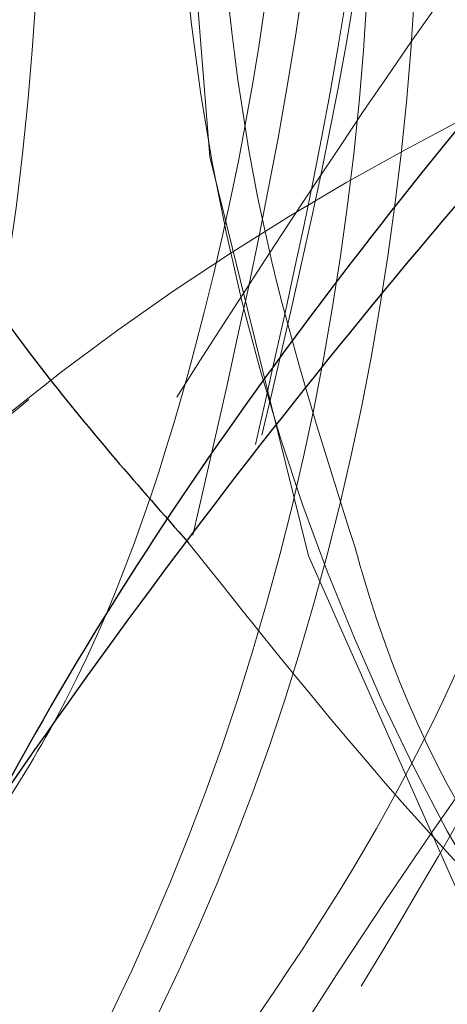
# Model space of a CAD drawing. Units: millimetres. Extents: x 0 to 420, y 0 to 297.
# Drawn here: x 130 to 130, y 236 to 236 of the extents above; entities that cross this region are included whole.
import ezdxf

# ---------------------------------------------------------------- set-up
doc = ezdxf.new("R2010")
doc.units = ezdxf.units.MM
doc.linetypes.add('HIDDEN', pattern=[1.905, 1.27, -0.635])
doc.styles.add('SLDTEXTSTYLE0', font='TXT', dxfattribs={"width": 0.605})
doc.dimstyles.new('SLDDIMSTYLE0', dxfattribs={"dimtxt": 3.5, "dimasz": 3.5, "dimexe": 0, "dimexo": 0.0625, "dimgap": 0.875, "dimtad": 1, "dimlfac": 15, "dimrnd": 1e-09, "dimzin": 12, "dimdsep": 46, "dimtxsty": 'SLDTEXTSTYLE0', "dimsah": 1, "dimcen": 0.09, "dimadec": 0, "dimazin": 3, "dimtfac": 1, "dimtdec": 3, "dimtofl": 0, "dimtmove": 0, "dimatfit": 3, "dimfxl": 0, "dimfrac": 2, "dimtolj": 1, "dimtzin": 12, "dimarcsym": 0})

# ---------------------------------------------------------------- blocks, each defined once
blk = doc.blocks.new('_D_1')
at = {"color": 7, "linetype": 'Continuous', "lineweight": 18}
for p, q in [((138.0860480961758, 257.0861557194723), (151.9656507131539, 257.0861557194723)), ((150.9656507131539, 221.752822386139), (150.9656507131539, 257.0861557194723)), ((126.2822641076387, 221.752822386139), (151.9656507131539, 221.752822386139))]:
    blk.add_line(p, q, dxfattribs=at)
for points in [[(150.9656507131539, 257.0861557194723), (150.4271891746923, 253.5861557194723), (151.5041122516154, 253.5861557194723)], [(150.9656507131539, 221.752822386139), (151.5041122516154, 225.252822386139), (150.4271891746923, 225.252822386139)]]:
    blk.add_solid(points, dxfattribs=at)
at = {"color": 7, "linetype": 'Continuous', "lineweight": 18, "insert": (146.4539138567826, 236.1309475979838), "char_height": 3.5, "attachment_point": 1, "rotation": 90, "style": 'SLDTEXTSTYLE0'}
blk.add_mtext('530', dxfattribs=at)

msp = doc.modelspace()

# ---------------------------------------------------------------- linework, layer by layer
at = {"color": 7, "linetype": 'HIDDEN', "lineweight": 18}
msp.add_line((130.323340807562, 236.2478716729696), (130.1762212359157, 236.1268641444231), dxfattribs=at)
at = {"color": 7, "linetype": 'HIDDEN', "lineweight": 18, "flags": 128}
for points in [[(130.3600826279457, 236.4128223861395), (130.3684150903036, 236.517407225099), (130.3929946529215, 236.6167477435248), (130.4325887938942, 236.7058625930131), (130.4852120976628, 236.7802831828995), (130.5482258120404, 236.8362777540536), (130.6184701662658, 236.871038504865), (130.6924228151034, 236.8828223861395), (130.7663754639409, 236.871038504865), (130.8366198181664, 236.8362777540536), (130.899633532544, 236.7802831828995), (130.9522568363126, 236.7058625930131), (130.9918509772853, 236.6167477435248), (131.0164305399031, 236.517407225099), (131.0247630022611, 236.4128223861395), (131.0164305399031, 236.3082375471801), (130.9918509772853, 236.2088970287543), (130.9522568363126, 236.1197821792659), (130.899633532544, 236.0453615893796), (130.8366198181664, 235.9893670182254), (130.7663754639409, 235.9546062674141), (130.6924228151034, 235.9428223861395), (130.6184701662658, 235.9546062674141), (130.5482258120404, 235.9893670182254), (130.4852120976628, 236.0453615893796), (130.4325887938942, 236.1197821792659), (130.3929946529215, 236.2088970287543), (130.3684150903036, 236.3082375471801), (130.3600826279457, 236.4128223861395)], [(130.331985918423, 236.7206245366627), (130.3666168237247, 236.7630828469759), (130.4287039249065, 236.8137767528106), (130.4973841177996, 236.8428551049549), (130.568954835428, 236.8487502819179), (130.6395576818788, 236.8311444731839), (130.7053864394252, 236.7909868124587), (130.7628922627084, 236.7304422096264), (130.8089749979107, 236.6527746398971), (130.8411503128492, 236.5621711820584), (130.8576836279671, 236.4635162919742), (130.8576836279671, 236.3621284803048), (130.8411503128492, 236.2634735902207), (130.8089749979107, 236.1728701323819), (130.7628922627084, 236.0952025626526), (130.7053864394252, 236.0346579598203), (130.6395576818788, 235.9945002990951), (130.568954835428, 235.976894490361), (130.4973841177996, 235.9827896673242), (130.4287039249065, 236.0118680194685), (130.3666168237247, 236.0625619253032), (130.3144699459495, 236.1321384632431), (130.3097131111925, 236.1403565271193)], [(130.4451301926531, 236.1118666477555), (130.4323210761472, 236.1321384632431), (130.4275642413902, 236.1403565271193)]]:
    msp.add_lwpolyline(points, dxfattribs=at)
at = {"color": 7, "linetype": 'HIDDEN', "lineweight": 18}
for centre, radius, start, end in [((130.9183526290085, 236.4064995909123), 0.5583058049368095, 179.3511132746736, 208.4699413516402), ((130.4369331961122, 236.2540566586051), 0.2730844361039569, 254.8327052039799, 335.3953095925038)]:
    msp.add_arc(centre, radius, start, end, dxfattribs=at)
msp.add_ellipse((130.4675039975945, 236.4214313464078), major_axis=(-2.842170943040401e-14, 0.8086089602682307), ratio=0.6995784770448461, start_param=1.581443157758216, end_param=3.141592653589743, dxfattribs=at)
for points, knots in [([(129.6571355359365, 236.1739287641643), (129.6751201766773, 236.1250270304527), (129.715465844646, 236.0153238042467), (129.8313892204501, 235.9080236012013), (129.9722717988292, 235.8653566117794), (130.114696240085, 235.9073278916101), (130.2344370428195, 236.0259021567325), (130.3123110842479, 236.2034027414804), (130.3358597909132, 236.4128102349983), (130.300613496555, 236.622290799541), (130.2108242928622, 236.799571320325), (130.0790856091467, 236.9189484207857), (129.9264177185931, 236.9579167925094), (129.7933027745173, 236.9315436202209), (129.7306466489945, 236.8679160960881), (129.7094941634192, 236.8464356697902)], [0, 0, 0, 0, 0.06507145921204446, 0.1459774218146304, 0.2273334910393459, 0.3086895602640388, 0.3895955228666295, 0.4712000601723765, 0.552256998183845, 0.6333139361952992, 0.7149184735011753, 0.7958244361037964, 0.8771805053285224, 0.958536574553236, 1, 1, 1, 1]), ([(130.3447170876231, 236.0129622247775), (130.3117721915592, 235.9783449124681), (130.2377094712051, 235.9005224687124), (130.090711541654, 235.8667459428781), (129.9375894681625, 235.9069570836498), (129.805974229129, 236.0260057168162), (129.7161436313117, 236.2033620774955), (129.6809813732314, 236.4126150728434), (129.7042419609209, 236.6213291608613), (129.7563524404734, 236.7404654294502), (129.8219047500479, 236.8388207411099), (129.9022367986859, 236.9185178031561), (130.0442289835554, 236.960040358148), (130.1862972247308, 236.9184087160388), (130.3063516836112, 236.7996216494796), (130.3833216757038, 236.6226363193322), (130.4099423165525, 236.4130725261491), (130.37931104155, 236.2798326813054), (130.3641809881423, 236.2140200121184)], [0, 0, 0, 0, 0.05430099002837323, 0.1220729011137344, 0.1898448121990918, 0.2572417717133608, 0.3252206637511687, 0.3927433900592934, 0.4600197894426145, 0.5277484698313041, 0.528254708524006, 0.5956516680383238, 0.6634235791236907, 0.7311954902090555, 0.798592449723385, 0.8665713417612533, 0.9340940680693703, 1, 1, 1, 1]), ([(130.3364134069166, 235.9948518901056), (130.3097797313135, 235.9673271896393), (130.2418397422469, 235.8971142803657), (130.102321431445, 235.8672256169065), (129.9494216062905, 235.9068301132988), (129.8177447474259, 236.0260372712582), (129.727939284178, 236.2033638987145), (129.6926958810192, 236.4128308909089), (129.7162492280161, 236.6222467395732), (129.7941017421243, 236.7997273931712), (129.9139235875223, 236.9183726343731), (130.0560442122828, 236.960078912174), (130.1980600292016, 236.9184000953221), (130.3181954579154, 236.7996178655887), (130.3948924905938, 236.6226603312863), (130.4214843526657, 236.4207753940572), (130.3929978903734, 236.2949614821037), (130.3797841246127, 236.2366012847256)], [0, 0, 0, 0, 0.04450373362735428, 0.1135248180206663, 0.1825459024139601, 0.2511851241208398, 0.3204170045439181, 0.389184311180869, 0.4579516178178079, 0.5271834982409962, 0.5958227199479017, 0.6648438043412226, 0.7338648887345329, 0.8025041104414721, 0.8717359908646088, 0.9405032975015519, 1, 1, 1, 1]), ([(129.721646644197, 236.2320396244515), (129.7224052758583, 236.2243651430587), (129.729957993962, 236.1479602188866), (129.7966208548578, 236.0271977961847), (129.9119805900399, 235.9069300746404), (130.0552791032361, 235.8656506068745), (130.1970565627801, 235.9072486908761), (130.3169672651432, 236.0259270001212), (130.394806243629, 236.2033830757882), (130.4182960614285, 236.4126095402706), (130.3833987142357, 236.6213304514243), (130.3232373224864, 236.7404661304594), (130.2498295577698, 236.8388200277684), (130.1614769473058, 236.9190841687229), (130.0088821541171, 236.9580441313786), (129.8736133008825, 236.9305423030115), (129.8092085613318, 236.864724795464), (129.7862358914845, 236.8412482022566)], [0, 0, 0, 0, 0.008852607025305166, 0.08813400331241779, 0.1667367121182858, 0.2457767137838167, 0.3248167154493431, 0.4034194242552069, 0.4827008205422576, 0.5614502067464217, 0.6399123105022242, 0.7189018937232662, 0.7194923021457751, 0.7980950109516958, 0.8771350126172353, 0.9561750142827716, 1, 1, 1, 1]), ([(129.7514164400946, 236.1739287641644), (129.7694010808355, 236.1250270304527), (129.8097467488042, 236.0153238042467), (129.9256701246083, 235.9080236012014), (130.0665527029874, 235.8653566117793), (130.2089771442432, 235.9073278916101), (130.3287179469777, 236.0259021567325), (130.4065919884061, 236.2034027414804), (130.4301406950715, 236.4128102349983), (130.3948944007132, 236.622290799541), (130.3051051970204, 236.799571320325), (130.1733665133048, 236.9189484207857), (130.0206986227513, 236.9579167925094), (129.8875836786755, 236.9315436202208), (129.8249275531527, 236.8679160960882), (129.8037750675774, 236.8464356697902)], [0, 0, 0, 0, 0.06507145921206987, 0.1459774218146529, 0.2273334910393652, 0.308689560264057, 0.3895955228666448, 0.4712000601723901, 0.5522569981838563, 0.6333139361953083, 0.7149184735011826, 0.7958244361038008, 0.8771805053285257, 0.9585365745532372, 1, 1, 1, 1]), ([(130.7015966680449, 235.9947118604642), (130.6750119168192, 235.9672416297171), (130.6071192332304, 235.8970875903439), (130.4676586656172, 235.8672299289408), (130.3147600720212, 235.9068282331626), (130.1830851611008, 236.0260405013503), (130.093270635029, 236.2033527889362), (130.0581040850537, 236.4126175553329), (130.0813658352433, 236.6213284494493), (130.1334760615271, 236.7404654277222), (130.199028362168, 236.8388207429078), (130.2793642417408, 236.9185156862357), (130.4213391130178, 236.9600478208138), (130.5634708143864, 236.9183810648713), (130.6832893355447, 236.799724547899), (130.7611441199575, 236.6222496423877), (130.7846917532564, 236.4128221876456), (130.7494689600607, 236.2033959265476), (130.6595864896025, 236.0259174262038), (130.5281955260022, 235.907274023867), (130.3742249870162, 235.8655582142245), (130.2202536129572, 235.9072732899153), (130.0888651478818, 236.0259203535594), (129.998973470942, 236.2033848724375), (129.9638275271001, 236.41260897956), (129.9870836836373, 236.6213309108671), (130.0391951589468, 236.7404654246106), (130.1047474564741, 236.8388207459362), (130.1850833382955, 236.9185156848298), (130.327058208668, 236.9600478211915), (130.4691899102791, 236.9183810647707), (130.5890084313727, 236.7997245479261), (130.666863215803, 236.6222496423805), (130.6904108490972, 236.4128221876474), (130.6551880559028, 236.2033959265472), (130.5653055854442, 236.025917426204), (130.433914621844, 235.907274023867), (130.279944082858, 235.8655582142245), (130.125972708799, 235.9072732899153), (129.9945842437236, 236.0259203535593), (129.9046925667838, 236.2033848724375), (129.8695466229419, 236.4126089795599), (129.8928027794792, 236.6213309108676), (129.9449142547884, 236.7404654246096), (130.0104665523161, 236.8388207459372), (130.0908024341372, 236.9185156848294), (130.2327773045099, 236.9600478211916), (130.3749090061209, 236.9183810647707), (130.4947275272145, 236.7997245479261), (130.5725823116448, 236.6222496423805), (130.596129944939, 236.4128221876474), (130.5609071517445, 236.2033959265472), (130.4710246812861, 236.0259174262039), (130.3396337176854, 235.9072740238674), (130.185663178701, 235.8655582142232), (130.0316918046362, 235.9072732899201), (129.9003033395824, 236.0259203535414), (129.8104116625616, 236.2033848725049), (129.7752657190202, 236.4126089793105), (129.7985218744393, 236.6213309117973), (129.850633352554, 236.740465422581), (129.9161856462005, 236.8388207480012), (129.9965230794819, 236.9185140491438), (130.1384909389425, 236.9600535863655), (130.2806483376656, 236.9183597035527), (130.4003713199138, 236.7998040394496), (130.4785843854675, 236.6219509250883), (130.5008011256104, 236.4139283881409), (130.4735497385889, 236.2205480038992), (130.4184711618112, 236.1260205648255), (130.3956301690663, 236.086820195528)], [0, 0, 0, 0, 0.01017444570142381, 0.02598370836086251, 0.0417929710203005, 0.05751476812392101, 0.07337231356291148, 0.0891234484887366, 0.1048171223367797, 0.1206163005021016, 0.1207343916158553, 0.1364561887194873, 0.1522654513789277, 0.1680747140383677, 0.1837965111420021, 0.1996540565810066, 0.21540519150683, 0.2311563264326527, 0.2470138718716559, 0.2627356689752769, 0.2785449316347158, 0.2943541942941538, 0.3100759913977742, 0.3259335368367647, 0.3416846717625899, 0.357378345610633, 0.3731775237759549, 0.3732956148897086, 0.3890174119933406, 0.4048266746527812, 0.4206359373122209, 0.4363577344158553, 0.45221527985486, 0.4679664147806833, 0.4837175497065062, 0.4995750951455092, 0.5152968922491304, 0.5311061549085693, 0.5469154175680073, 0.5626372146716276, 0.5784947601106181, 0.5942458950364433, 0.6099395688844864, 0.6257387470498083, 0.6258568381635621, 0.6415786352671939, 0.6573878979266343, 0.6731971605860744, 0.6889189576897088, 0.7047765031287134, 0.7205276380545368, 0.7362787729803596, 0.7521363184193626, 0.7678581155229838, 0.7836673781824226, 0.7994766408418605, 0.815198437945481, 0.8310559833844714, 0.8468071183102966, 0.8625007921583397, 0.8782999703236618, 0.8784180614374155, 0.8941398585410473, 0.909949121200488, 0.9257583838599277, 0.9414801809635622, 0.9573377264025669, 0.9730888613283902, 0.988839996254213, 1, 1, 1, 1]), ([(130.6906339788026, 235.9742043815674), (130.6712424527454, 235.9546376784292), (130.6102757038676, 235.8931201746975), (130.4791953973605, 235.8679102125789), (130.3266116883096, 235.9066478546787), (130.1948504156247, 236.0260864749965), (130.1050677139641, 236.2033507555561), (130.069818128593, 236.4128344394256), (130.0933735262296, 236.6222456407188), (130.1712240075004, 236.7997282130458), (130.2910518938714, 236.9183704633394), (130.4331502995631, 236.9600868308257), (130.5752488795641, 236.9183706793698), (130.6950762444044, 236.7997273514115), (130.7729286473944, 236.6222488943719), (130.7964769155849, 236.4128223864595), (130.7612539555624, 236.2033958766212), (130.671371518172, 236.0259174253818), (130.5399805897306, 235.9072740762637), (130.3860098765885, 235.8655580039551), (130.2320391634509, 235.9072740762695), (130.1006482349957, 236.025917425359), (130.0107657976562, 236.2033958767076), (129.9755428374444, 236.4128223861392), (129.9990911063424, 236.6222488955708), (130.0769435066822, 236.7997273469198), (130.1967708813629, 236.918370696009), (130.3388694245101, 236.9600867683257), (130.4809679676573, 236.918370696009), (130.600795342338, 236.7997273469197), (130.6786477426779, 236.6222488955708), (130.7021960115758, 236.4128223861393), (130.6669730513639, 236.2033958767077), (130.5770906140246, 236.0259174253588), (130.4456996855695, 235.9072740762699), (130.2917289724311, 235.8655580039535), (130.1377582592925, 235.9072740762699), (130.0063673308375, 236.0259174253589), (129.916484893498, 236.2033958767076), (129.8812619332863, 236.4128223861392), (129.9048102021842, 236.6222488955707), (129.982662602524, 236.7997273469198), (130.1024899772047, 236.9183706960091), (130.2445885203519, 236.9600867683256), (130.3866870634991, 236.918370696009), (130.5065144381797, 236.7997273469198), (130.5843668385201, 236.6222488955706), (130.6079151074162, 236.4128223861405), (130.5726921472111, 236.203395876703), (130.4828097098464, 236.0259174253767), (130.3514187814853, 235.9072740762035), (130.1974480679948, 235.8655580042027), (130.0434773561694, 235.9072740753418), (129.9120864228258, 236.0259174288136), (129.8222040038211, 236.2033958637251), (129.7869809755011, 236.4128224342157), (129.810529498777, 236.6222487155976), (129.8883809462376, 236.7997280212024), (130.0082118592039, 236.91836819822), (130.1502971508513, 236.9600961505012), (130.292445118753, 236.9183357689103), (130.412088505411, 236.7998573650162), (130.4906309436091, 236.6217602949789), (130.5116159386241, 236.4146317596495), (130.4914412344907, 236.2431550153025), (130.4488647124704, 236.1666000737244), (130.4374801096831, 236.1461299282095)], [0, 0, 0, 0, 0.007434881016291403, 0.02337518576506091, 0.03931549051382621, 0.05516760470970282, 0.07115659245126853, 0.08703828764890721, 0.1029199828465431, 0.1189089705881341, 0.1347610847840167, 0.1507013895327884, 0.1666416942815576, 0.1824938084774476, 0.1984827962190269, 0.2143644914166637, 0.2302461866143003, 0.2462351743558769, 0.2620872885517526, 0.2780275933005219, 0.2939678980492872, 0.3098200122451638, 0.3258089999867295, 0.3416906951843682, 0.3575723903820042, 0.3735613781235951, 0.3894134923194778, 0.4053537970682496, 0.4212941018170187, 0.4371462160129089, 0.4531352037544881, 0.469016898952125, 0.4848985941497616, 0.5008875818913382, 0.5167396960872138, 0.5326800008359833, 0.5486203055847484, 0.5644724197806252, 0.5804614075221909, 0.5963431027198296, 0.6122247979174655, 0.6282137856590564, 0.6440658998549391, 0.6600062046037107, 0.6759465093524798, 0.6917986235483701, 0.7077876112899493, 0.7236693064875861, 0.7395510016852226, 0.7555399894267992, 0.7713921036226749, 0.7873324083714444, 0.8032727131202095, 0.8191248273160863, 0.8351138150576519, 0.8509955102552906, 0.8668772054529266, 0.8828661931945176, 0.8987183073904004, 0.9146586121391722, 0.9305989168879413, 0.9464510310838313, 0.9624400188254105, 0.9783217140230474, 0.9942034092206838, 0.9999999999999999, 0.9999999999999999, 0.9999999999999999, 0.9999999999999999]), ([(129.8159275483552, 236.2320396244515), (129.8166861800165, 236.2243651430587), (129.8242388981203, 236.1479602188867), (129.890901759016, 236.0271977961847), (130.0062614941981, 235.9069300746404), (130.1495600073943, 235.8656506068745), (130.2913374669384, 235.9072486908761), (130.4112481693014, 236.0259270001212), (130.4890871477872, 236.2033830757883), (130.5125769655867, 236.4126095402705), (130.4776796183939, 236.6213304514243), (130.4175182266447, 236.7404661304594), (130.3441104619279, 236.8388200277684), (130.255757851464, 236.9190841687229), (130.1031630582752, 236.9580441313786), (129.9678942050407, 236.9305423030116), (129.90348946549, 236.864724795464), (129.8805167956427, 236.8412482022566)], [0, 0, 0, 0, 0.008852607025305423, 0.08813400331241826, 0.1667367121182864, 0.2457767137838175, 0.3248167154493442, 0.4034194242552082, 0.4827008205422584, 0.5614502067464228, 0.6399123105022253, 0.7189018937232681, 0.7194923021457762, 0.798095010951698, 0.8771350126172368, 0.9561750142827732, 1, 1, 1, 1]), ([(129.8456973442528, 236.1739287641644), (129.8636819849937, 236.1250270304527), (129.9040276529624, 236.0153238042467), (130.0199510287666, 235.9080236012013), (130.1608336071455, 235.8653566117793), (130.3032580484015, 235.9073278916101), (130.4229988511359, 236.0259021567324), (130.5008728925643, 236.2034027414805), (130.5244215992297, 236.4128102349983), (130.4891753048714, 236.622290799541), (130.3993861011786, 236.799571320325), (130.2676474174631, 236.9189484207857), (130.1149795269095, 236.9579167925093), (129.9818645828338, 236.9315436202209), (129.9192084573109, 236.8679160960881), (129.8980559717357, 236.8464356697902)], [0, 0, 0, 0, 0.06507145921207101, 0.1459774218146548, 0.2273334910393681, 0.3086895602640589, 0.3895955228666476, 0.4712000601723924, 0.5522569981838588, 0.6333139361953107, 0.7149184735011851, 0.7958244361038034, 0.8771805053285282, 0.9585365745532396, 1, 1, 1, 1]), ([(130.5021045094217, 236.0441226837752), (130.5296130797436, 236.0966502721683), (130.5859013039147, 236.2041325817193), (130.6062746752526, 236.4133739154717), (130.5721279110251, 236.6211110604677), (130.5117989191399, 236.7404664078791), (130.4383915720909, 236.8388197577648), (130.3500386598712, 236.9190842942206), (130.1974439885257, 236.9580440971805), (130.0621751059276, 236.9305423072991), (129.9977703687881, 236.8647247965912), (129.974797699801, 236.8412482022566)], [0, 0, 0, 0, 0.1270251135488919, 0.259919653516533, 0.39232938629194, 0.5256292738260603, 0.5266256251563286, 0.6592726377932464, 0.7926576096221176, 0.9260425814509848, 1, 1, 1, 1]), ([(130.5606021517754, 236.1507329650266), (130.5697782655212, 236.1697339644606), (130.6060766580981, 236.2448971278562), (130.6165872732745, 236.4146916365585), (130.5840274062901, 236.6217827454005), (130.4935149945276, 236.7997065270677), (130.361969206568, 236.9189120554739), (130.2092492608913, 236.9579267278762), (130.0761467561307, 236.9315424913793), (130.0134896817875, 236.8679158111794), (129.9923368758938, 236.8464356697902)], [0, 0, 0, 0, 0.04930302008843843, 0.1950303176246335, 0.340757615160803, 0.4874694078835229, 0.6329252759916457, 0.7791903631900973, 0.9254554503885265, 1, 1, 1, 1]), ([(130.3507298951712, 235.9786257996248), (130.3175171845056, 235.9661826151163), (130.2471763886024, 235.9398293460109), (130.1481748729559, 235.9670903699811), (130.0671878442392, 236.0188547918565), (129.9911553053811, 236.1000237148322), (129.9235613583638, 236.2317405475194), (129.8923863813718, 236.4128439710915), (129.9119173267942, 236.5938175929832), (129.9785141209764, 236.7477246348235), (130.0810131313472, 236.8486543761539), (130.1955668210178, 236.8879428673964), (130.2660407914909, 236.8590072409025), (130.2970871697241, 236.8462600322733)], [0, 0, 0, 0, 0.08021841508559328, 0.1698936054940492, 0.2301560578492164, 0.2897889032743047, 0.3948501208789406, 0.4992055619643272, 0.6035610030497266, 0.7086222206546198, 0.8127830758872099, 0.9175240532265072, 1, 1, 1, 1]), ([(130.4450107993294, 235.9786257996248), (130.4117980886638, 235.9661826151163), (130.3414572927607, 235.9398293460109), (130.2424557771141, 235.9670903699811), (130.1614687483974, 236.0188547918565), (130.0854362095392, 236.1000237148322), (130.017842262522, 236.2317405475194), (129.9866672855299, 236.4128439710915), (130.0061982309524, 236.5938175929832), (130.0727950251346, 236.7477246348235), (130.1752940355055, 236.8486543761539), (130.289847725176, 236.8879428673964), (130.3603216956491, 236.8590072409024), (130.3913680738823, 236.8462600322732)], [0, 0, 0, 0, 0.08021841508564145, 0.1698936054940874, 0.2301560578492479, 0.2897889032743296, 0.3948501208789537, 0.4992055619643285, 0.6035610030497162, 0.7086222206546047, 0.8127830758871796, 0.9175240532264639, 1, 1, 1, 1]), ([(130.5392917034876, 235.9786257996248), (130.506078992822, 235.9661826151163), (130.4357381969189, 235.9398293460109), (130.3367366812723, 235.9670903699811), (130.2557496525556, 236.0188547918565), (130.1797171136975, 236.1000237148322), (130.1121231666802, 236.2317405475194), (130.0809481896881, 236.4128439710915), (130.1004791351106, 236.5938175929832), (130.1670759292928, 236.7477246348236), (130.2695749396637, 236.8486543761539), (130.3841286293343, 236.8879428673964), (130.4546025998073, 236.8590072409024), (130.4856489780405, 236.8462600322732)], [0, 0, 0, 0, 0.08021841508563969, 0.1698936054940886, 0.2301560578492511, 0.2897889032743347, 0.3948501208789623, 0.4992055619643405, 0.6035610030497315, 0.7086222206546235, 0.8127830758872019, 0.917524053226488, 1, 1, 1, 1]), ([(130.4207098367759, 235.9774690922478), (130.3969757016903, 235.9910418155592), (130.349755399787, 236.018045457786), (130.2741356309473, 236.1004284837213), (130.2063592832512, 236.2316088113472), (130.1752410580009, 236.4128791619115), (130.194756808406, 236.5938080898703), (130.261357693383, 236.7477271641883), (130.36385561209, 236.8486536945483), (130.4784095774058, 236.8879429965612), (130.5488835173948, 236.8590072804029), (130.5799298821986, 236.8462600322733)], [0, 0, 0, 0, 0.07259605847396518, 0.1444336516063269, 0.2709972081576115, 0.3967105405401384, 0.5224238729226807, 0.6489874294742839, 0.7744663511185154, 0.900644125476745, 0.9999999999999999, 0.9999999999999999, 0.9999999999999999, 0.9999999999999999]), ([(130.2028062655658, 236.8462600322733), (130.2113256376468, 236.8441402860429), (130.2597005616605, 236.8321038868993), (130.3334858771739, 236.743599390124), (130.4000405379112, 236.5952222101586), (130.4220715666858, 236.4121219195093), (130.3948988657938, 236.296420242258), (130.3813992557623, 236.2389387453287)], [0, 0, 0, 0, 0.0507321762933324, 0.2880687860453285, 0.5274569241998528, 0.7652369092149944, 0.9999999999999999, 0.9999999999999999, 0.9999999999999999, 0.9999999999999999]), ([(130.2970871697241, 236.8462600322733), (130.3056078306976, 236.84413938169), (130.3539900733354, 236.8320978474259), (130.4275605165072, 236.7437441160621), (130.4950663457702, 236.5946995476691), (130.513695287186, 236.413275931319), (130.486194839801, 236.2353990565682), (130.4319112006576, 236.144751484118), (130.4061330736555, 236.1017049111186)], [0, 0, 0, 0, 0.04165045063852465, 0.2365006910863947, 0.4330352094167877, 0.6282494551343162, 0.8234637008518477, 1, 1, 1, 1]), ([(130.3913680738823, 236.8462600322732), (130.3998884867737, 236.8441395985936), (130.4482693207449, 236.8320992959569), (130.5218811218957, 236.7437094044254), (130.5892038731149, 236.5948249050908), (130.6085056075101, 236.4128130514156), (130.5775242877359, 236.2308573323477), (130.498195885569, 236.0818037747989), (130.4151888249834, 235.9930110496001), (130.3610473652974, 235.9809283415272), (130.3507298951712, 235.9786257996248)], [0, 0, 0, 0, 0.03303698250130382, 0.187591468356305, 0.3434819171619904, 0.4983251306427378, 0.6531683441234869, 0.8090587929291609, 0.9636132787840086, 1, 1, 1, 1]), ([(130.2045435651818, 236.8387749409813), (130.2400191173431, 236.8093752600143), (130.3112768709557, 236.7503217683844), (130.3765670199293, 236.5932209666657), (130.3959349237347, 236.4209366238289), (130.372222884412, 236.2754739811145), (130.3410428795549, 236.1840096777479), (130.3183389286414, 236.1483950183581), (130.3124189724661, 236.1391086512587)], [0, 0, 0, 0, 0.214995778910788, 0.4318499729532048, 0.6472473915863448, 0.8329102284007595, 0.9564320708327041, 1, 1, 1, 1]), ([(130.3931053734982, 236.8387749409813), (130.4285739852202, 236.809381073305), (130.4998177979613, 236.7503392585061), (130.565212960145, 236.5931504980457), (130.5842019273038, 236.4211835513781), (130.5615877066445, 236.2748013791292), (130.5205362421275, 236.1646433521112), (130.4584717144209, 236.066681562589), (130.400034472445, 235.9979065006353), (130.3553479623752, 235.9862000875735), (130.3541164829437, 235.9858774799928)], [0, 0, 0, 0, 0.1651302235240025, 0.331687826262807, 0.4971265342485273, 0.6397272211019523, 0.7345997323401747, 0.8301901232621515, 0.9953203467859634, 1, 1, 1, 1]), ([(130.3043082171692, 236.833292296157), (130.3377662779447, 236.8054227959433), (130.4069387066467, 236.7478043634396), (130.4708756024098, 236.593056783035), (130.4899339947621, 236.4212050847379), (130.4673047422092, 236.2747979589935), (130.4262557911564, 236.1646441044186), (130.3641905776491, 236.0666811764419), (130.3057535697133, 235.9979065030035), (130.2610670582552, 235.986200087637), (130.2598355787855, 235.9858774799928)], [0, 0, 0, 0, 0.1574672706941327, 0.3255536424568094, 0.4925108495561046, 0.6364204139945793, 0.732163724007598, 0.8286315028495397, 0.995277394025126, 1, 1, 1, 1]), ([(131.9624597917343, 236.0443900673), (131.926952962155, 236.114068531536), (131.8596584171703, 236.2461270848215), (131.7445927966973, 236.4051069307092), (131.6359827527242, 236.5261480610501), (131.525255296762, 236.6243670970144), (131.4168934386053, 236.6993651185972), (131.3093312268383, 236.7549395659146), (131.213497220325, 236.7911791253781), (131.116262296474, 236.8163467776789), (131.0070583897389, 236.8312858050746), (130.8792238552412, 236.8299686288497), (130.739637308098, 236.8047391301358), (130.6074393649836, 236.7557183762997), (130.4736803538487, 236.6811339954563), (130.3340771340383, 236.5714502339965), (130.2027906604368, 236.4303017943641), (130.1298680292411, 236.3142475647732), (130.1003669217091, 236.2672974170541)], [0, 0, 0, 0, 0.0807952175963319, 0.1531276509198828, 0.2167746295799888, 0.2725792705127887, 0.3347135268663863, 0.3842350912019089, 0.428927303336363, 0.4704051327968299, 0.519358038855467, 0.5785246925992692, 0.6448514927703592, 0.713011474417534, 0.7676786950788038, 0.8449199500268976, 0.9372618190634957, 1, 1, 1, 1]), ([(130.3307629765347, 236.0339514398604), (130.3226556460968, 236.0415364355161), (130.2844166221275, 236.0773118159459), (130.2254199018615, 236.1650142612151), (130.1767685740321, 236.3119103969389), (130.164032877813, 236.4779379897092), (130.1890627257969, 236.6476607623253), (130.2362948138035, 236.7415831903035), (130.2602466433725, 236.7892121239922)], [0, 0, 0, 0, 0.04783939630820944, 0.2256392330531262, 0.4125816501739297, 0.6024464036535047, 0.7983968868173382, 0.9999999999999999, 0.9999999999999999, 0.9999999999999999, 0.9999999999999999]), ([(129.6326326664233, 228.2537687861661), (129.6695231411273, 228.5055365070328), (129.753198850751, 229.0766010670008), (129.862489307179, 229.9551364403823), (129.939398497592, 230.8931327097385), (129.9755990174078, 231.8262307201308), (129.9861406558394, 232.7643059460224), (129.994684877341, 233.5321953358994), (130.0148409580835, 234.125490641558), (130.0361724478141, 234.5429592000184), (130.070294601535, 234.9616061336666), (130.1032793914131, 235.3590502674763), (130.1989778589505, 235.7190435991829), (130.3400401711061, 236.0261974223755), (130.5282112341573, 236.2931289573163), (130.7466359737544, 236.4959059743523), (130.9803647613095, 236.6338736117939), (131.2180978634258, 236.7096159178552), (131.4618401594877, 236.7277553158908), (131.702869361732, 236.6865727280873), (131.951410418441, 236.5814950715736), (132.1936944767683, 236.3994336543577), (132.4101906232787, 236.1362194899189), (132.5723544831897, 235.8210698023605), (132.6773836986533, 235.4733564836775), (132.7110823023133, 235.1101008953653), (132.7201564118971, 234.6711789231152), (132.7199676329751, 234.3535441983505), (132.7198496811888, 234.1550814525527)], [0, 0, 0, 0, 0.05867949129110674, 0.1330979911084037, 0.2059106577195353, 0.2786567636585415, 0.3514021905743542, 0.4242154684791653, 0.4562905517818891, 0.4883914215120888, 0.5205184987735793, 0.553149035790277, 0.5797934938677419, 0.6068210310833712, 0.6341629454777657, 0.6617461728144938, 0.6859262175327905, 0.7101629223716556, 0.7343932937398516, 0.7585539519401472, 0.7825880639925931, 0.8123372398416149, 0.8417003562077354, 0.870594368495526, 0.89895663041314, 0.9267429756808621, 0.9542279572671789, 1, 1, 1, 1]), ([(132.1524368697945, 235.2390340403394), (132.1501071983303, 235.2868464063595), (132.1421577709085, 235.4499942747893), (132.0873635903351, 235.7187159760933), (131.9810675652006, 236.0262870439383), (131.8314653037233, 236.2931038741306), (131.6545846287035, 236.4959139899392), (131.4627623507039, 236.6338646184032), (131.2660112179782, 236.7096446928218), (131.0632275129624, 236.7276493977491), (130.8615416877803, 236.6869655370317), (130.6546055071313, 236.5798911829163), (130.4806274025589, 236.4357713232961), (130.3909106597555, 236.2962765098518), (130.36015268452, 236.2484529054348)], [0, 0, 0, 0, 0.03865384485599233, 0.1318966811269133, 0.2264801108246106, 0.3221637100105261, 0.4186917888667212, 0.5033103592327133, 0.5881272128713428, 0.6729219023973851, 0.7574726292396475, 0.8415805052004864, 0.945688366010434, 1, 1, 1, 1]), ([(131.0687826317397, 236.6039852357898), (130.9998767703568, 236.6186256372178), (130.8758423931847, 236.644979172842), (130.7096257882696, 236.6386438890573), (130.5739077859177, 236.6145810415177), (130.454636701322, 236.5758595091289), (130.3487208753664, 236.5258253877144), (130.2487763426721, 236.4645660190252), (130.1438313526248, 236.3820077606808), (130.0544199135721, 236.2991327538555), (130.0063468344682, 236.2322776524408), (129.9926501309678, 236.2132296838347)], [0, 0, 0, 0, 0.1704380736128094, 0.3067979977709313, 0.4205268276813374, 0.5265026013209617, 0.6239447149953236, 0.7118384483383574, 0.8146653172190731, 0.9471955147099576, 0.9999999999999999, 0.9999999999999999, 0.9999999999999999, 0.9999999999999999]), ([(132.9331420494241, 234.3034371452268), (132.9307281375312, 234.3189289113505), (132.9128828480218, 234.4334546536928), (132.8820294762163, 234.6015382063064), (132.8414751697048, 234.8173330930087), (132.8027607782964, 235.0085525918502), (132.7603312373481, 235.2240777877335), (132.7040611066027, 235.4413218488871), (132.6322330660232, 235.635941269695), (132.5422977696046, 235.829800012169), (132.4263264300257, 236.024609499537), (132.2717290044207, 236.2218489636145), (132.0865708668342, 236.3962656492796), (131.8678137576432, 236.5373738390017), (131.6271069615846, 236.6251262125949), (131.3837998253783, 236.6499075911381), (131.1509589513991, 236.6136955898234), (130.9313223194325, 236.5196937538427), (130.7288103243681, 236.3672656763578), (130.5531981549869, 236.1563429824125), (130.4151084855279, 235.9056527001993), (130.3576325657293, 235.718546488536), (130.3294693002196, 235.6268642338448)], [0, 0, 0, 0, 0.008856356797299878, 0.06547225336094341, 0.09653507038048993, 0.1329436084500469, 0.1757838175300684, 0.2206687377946477, 0.2603292975946845, 0.2953519642063425, 0.3462202510733284, 0.3966487896647692, 0.4513377383155787, 0.5115825131506228, 0.5746844229130683, 0.6357858350404082, 0.6946860247374949, 0.7531184406562569, 0.8140110233878284, 0.8772318454954343, 0.9398434658624708, 1, 1, 1, 1]), ([(132.8159465315743, 223.2217306928811), (132.8063350930691, 223.5417329189427), (132.7870959196868, 224.1822799407665), (132.797660023817, 225.1453553396064), (132.8461216493802, 226.1125810213565), (132.917620874766, 227.0830945852235), (132.9819277609543, 228.0541343596319), (133.0090419757988, 229.0219346822023), (132.9758098134329, 229.9765840270748), (132.8750583788654, 230.9166228141428), (132.7170664192615, 231.8433956151812), (132.5221444964862, 232.7666709997831), (132.3571651107561, 233.5189716180821), (132.2382510365566, 234.1007814323261), (132.1609849942452, 234.5108001199261), (132.0878455354934, 234.9178221681035), (132.0386632955658, 235.2930736879974), (131.950012105153, 235.6216905801626), (131.8339878363877, 235.8989911663624), (131.6842269287327, 236.1482044421255), (131.4983018099636, 236.3637403297875), (131.2789672653862, 236.5295735606552), (131.0331211506598, 236.6268760181783), (130.7779887496009, 236.643029490242), (130.5288952402039, 236.570263883523), (130.3187424273223, 236.4374635828472), (130.2129257924197, 236.3000546811812), (130.1700599907097, 236.2443910065858)], [0, 0, 0, 0, 0.06167736955762346, 0.1234593142375456, 0.185412534758197, 0.2474725753064508, 0.3096185157303802, 0.3718017220790434, 0.4339611604555317, 0.4948000333115116, 0.5555345665015585, 0.6161677941214097, 0.6767300526378562, 0.7033698801243555, 0.7300114656896773, 0.7566600585120256, 0.78264317295943, 0.8022732569913071, 0.8222509511889794, 0.8426064469807616, 0.8633706353662597, 0.8864502258362611, 0.9100114275124859, 0.9340177804921891, 0.9584204867022428, 0.9831563423476876, 0.9999999999999999, 0.9999999999999999, 0.9999999999999999, 0.9999999999999999]), ([(132.4867114025903, 235.3432559469816), (132.4754963159675, 235.3884090805348), (132.4349940945712, 235.5514753388203), (132.3120015616643, 235.7960648866987), (132.132851175479, 236.0584322043897), (131.9246674051453, 236.2540776332113), (131.7032672076012, 236.380693057266), (131.4781002275753, 236.4362591351774), (131.2589375688647, 236.4233414031901), (131.0535789776418, 236.3459971035541), (130.8648016352836, 236.2071410092144), (130.6991702119322, 236.0093357760339), (130.5646807319983, 235.756437783548), (130.4652647229009, 235.4607840300041), (130.4167427565586, 235.119228808351), (130.3573165254446, 234.6443783699873), (130.2602575395755, 234.0446603762007), (130.1181922485234, 233.2915865043908), (130.0080418496943, 232.7764538839492), (129.9514707597875, 232.498354637793), (129.9511798722883, 232.4969246566067)], [0, 0, 0, 0, 0.0201740422325307, 0.07285663967216952, 0.1244686561429157, 0.1749835843848622, 0.2244428579357459, 0.2728992813561028, 0.32048317851604, 0.3673415302021192, 0.4136536275529492, 0.4624638653854971, 0.5111569596471774, 0.5600034702013663, 0.610017829437088, 0.6642874405348907, 0.7709718058835546, 0.8778009283514975, 0.9993716546310466, 1, 1, 1, 1]), ([(130.235729208169, 236.1684756113866), (130.2627216686356, 236.1947915138568), (130.3575400615248, 236.287233311919), (130.5509669036868, 236.3782814891007), (130.8005481132043, 236.4368872092923), (131.0548183945425, 236.4231771948866), (131.3018824956166, 236.346040176903), (131.5388289748921, 236.2071288208707), (131.7571442335943, 236.0093391500419), (131.9465293364246, 235.7564367096457), (132.0996020091898, 235.4607849620062), (132.198991220986, 235.1192260094171), (132.3120817058567, 234.6443941362402), (132.4592959196969, 234.0445364800325), (132.61692496892, 233.2920661876056), (132.7449360903927, 232.5019874577501), (132.8262236894879, 231.6711394410739), (132.8567681893755, 230.8320564968851), (132.846413957617, 229.9461522807509), (132.8081365142816, 229.0153006355613), (132.7691451772907, 228.0432619007251), (132.757699544925, 227.0737807618747), (132.7886062310104, 226.1078602507353), (132.8590864564142, 225.144616912139), (132.9533874091637, 224.1816699918651), (132.9971210248933, 223.5377600703497), (133.0190034476582, 223.2155752043135)], [0, 0, 0, 0, 0.009030805045237619, 0.03172317032551798, 0.0539554188299247, 0.07578734433731636, 0.09728638297156596, 0.1185347951404133, 0.1409293769203907, 0.1632702121628736, 0.1856814361979853, 0.2086284798473131, 0.2335278718164073, 0.2824756305354297, 0.3314898051395181, 0.3872675618687259, 0.4431221562296914, 0.4990193254184865, 0.5549189313484172, 0.6187494554977415, 0.6824800292524009, 0.7460967470887875, 0.8096181243726943, 0.8731009219297478, 0.9365051521927782, 0.9999999999999999, 0.9999999999999999, 0.9999999999999999, 0.9999999999999999]), ([(130.4046680616303, 236.2107050759064), (130.3960960426072, 236.2375855596463), (130.3782702742164, 236.2934843246969), (130.3705135537988, 236.3637198909926), (130.369962891451, 236.4042082764725), (130.3698457352395, 236.4128223861395)], [0, 0, 0, 0, 0.4217139551551031, 0.8769667066209691, 0.9999999999999999, 0.9999999999999999, 0.9999999999999999, 0.9999999999999999]), ([(133.1397549967882, 227.7104211201916), (133.1453547217268, 227.7859524353679), (133.1742758815628, 228.1760525318478), (133.2028663076664, 228.8828649279508), (133.1938938651655, 229.829688911888), (133.1204010577434, 230.7751157931968), (132.9903925573413, 231.7156839402798), (132.8541535132171, 232.4728062822494), (132.74531704918, 233.0499281643274), (132.6700349719729, 233.4502354232974), (132.5972752459606, 233.8493398084839), (132.5294876305795, 234.2475241215489), (132.4668692117008, 234.6448895031992), (132.4162729115705, 235.0349276830656), (132.3640380244309, 235.3964816986048), (132.2620533212628, 235.696067398647), (132.13543177856, 235.9410180099421), (131.9808921864756, 236.1389406109188), (131.8042521125974, 236.2847980444273), (131.6103824292166, 236.3738755933616), (131.4049255182978, 236.4023505810422), (131.194188480649, 236.3671473341462), (130.9937059272817, 236.2701627180646), (130.8104890382464, 236.1205138330522), (130.6493257741379, 235.9273452808909), (130.5099636538187, 235.6887056344012), (130.397605955549, 235.411954119045), (130.3261393088643, 235.106673578596), (130.2703826046122, 234.8772953749294), (130.2395913906413, 234.7483527979848), (130.2331755940614, 234.7214857395782)], [0, 0, 0, 0, 0.0183691380865907, 0.09487194183105939, 0.1714781182875507, 0.2481628436658968, 0.3248792140288604, 0.4015741396274311, 0.4347589160991133, 0.4679276706101169, 0.5010779171742895, 0.5342073853001605, 0.5673170141860857, 0.6004078894772646, 0.6315601855181252, 0.6580457667299394, 0.6842323389554128, 0.7102367663650041, 0.7361840258451618, 0.7622021485661901, 0.7884142084418131, 0.8149363873236807, 0.8418755958496877, 0.8661336475231524, 0.8908352450582153, 0.9159986805312734, 0.941649417657422, 0.967551791995345, 0.9932389446503518, 1, 1, 1, 1]), ([(129.9102084525134, 236.2320396244515), (129.9109671575962, 236.2243650371326), (129.9185206066645, 236.1479590583909), (129.9851435478201, 236.0272542282873), (130.1006803097424, 235.9067311085398), (130.2433247949149, 235.8663952133769), (130.3867135483417, 235.9042594387697), (130.4600192349913, 235.9906478318969), (130.4962517295418, 236.0333466609546)], [0, 0, 0, 0, 0.02201788595456147, 0.219203724744872, 0.4147015564296959, 0.6112870071950064, 0.8078724579603057, 1, 1, 1, 1]), ([(130.3629733978253, 236.2122723554087), (130.3862647704276, 236.1830378595338), (130.4445540767412, 236.1098752119701), (130.5601063543518, 236.0176759606625), (130.7054654757202, 235.9312385867457), (130.7991123342749, 235.9166578851575), (130.8487882091722, 235.9089234120616)], [0, 0, 0, 0, 0.1718477117190589, 0.4300684239917842, 0.6976743255804378, 1, 1, 1, 1]), ([(130.4450258387008, 236.1245088268114), (130.444734805711, 236.1248970848478), (130.4283849713461, 236.1467088890365), (130.4141310986397, 236.176723785478), (130.4052772744191, 236.2085174233921), (130.4046680616303, 236.2107050759064)], [0, 0, 0, 0, 0.01659588483264859, 0.9323340571802302, 1, 1, 1, 1]), ([(129.939978248411, 236.1739287641645), (129.9579450769286, 236.1250650871393), (129.9982507860204, 236.0154472350289), (130.1145307337896, 235.9073851985347), (130.2539952300025, 235.8677480110405), (130.3751732211189, 235.8929165571367), (130.4300624642562, 235.953938919606), (130.4472685791719, 235.9730675816365)], [0, 0, 0, 0, 0.188156583699296, 0.4220992324200361, 0.6573433814505264, 0.8925875304809516, 0.9999999999999999, 0.9999999999999999, 0.9999999999999999, 0.9999999999999999])]:
    msp.add_open_spline(points, degree=3, knots=knots, dxfattribs=at)
at = {"color": 7, "linetype": 'Continuous', "lineweight": 25}
for points, knots in [([(131.1045725307985, 236.7504486670429), (131.0205561329329, 236.7205016335931), (130.8505674188668, 236.6599103938404), (130.6175211092192, 236.4953599908142), (130.4127395447064, 236.2887929983998), (130.2457788619595, 236.0515243527932), (130.1279605223444, 235.8204995432483), (130.0494788221843, 235.6118626691555), (129.9960786968158, 235.4260588181409), (129.9581931293559, 235.2257805222595), (129.9227963384086, 235.0042914928917), (129.8907303133056, 234.7824742747875), (129.8648295591461, 234.5767028684853), (129.8427648797362, 234.3788384731989), (129.822683584899, 234.1702102465241), (129.8053909742779, 233.9579883633958), (129.7965705363897, 233.8191965761418), (129.7925444420358, 233.7558449786235)], [0, 0, 0, 0, 0.08941105171654791, 0.180903610374953, 0.270140817072655, 0.3547508792900466, 0.4344944535081822, 0.4898466337228984, 0.5402606888789823, 0.5936203322412585, 0.6564691568953105, 0.7235921621934476, 0.7768041018101169, 0.82596980603154, 0.8863097304645826, 0.9481060058390364, 1, 1, 1, 1]), ([(130.9929808825388, 236.7417749749382), (130.9433597492458, 236.7225770723711), (130.8158552970015, 236.6732469203044), (130.6321948682274, 236.5375625601937), (130.4533593857157, 236.3508075396973), (130.3431979900077, 236.2055843676403), (130.3012974966849, 236.1195544017367), (130.2983063073482, 236.113412900856)], [0, 0, 0, 0, 0.1773608294082738, 0.4557391962358603, 0.7233801615430321, 0.9802526833102443, 1, 1, 1, 1]), ([(131.2018264013466, 236.5462131017584), (131.1450573890229, 236.5308826599735), (131.0137730536629, 236.495429394572), (130.8159722760716, 236.375270986649), (130.6148719149651, 236.1984666023761), (130.436805782009, 235.9728002517126), (130.2917928275791, 235.7146058014704), (130.1915760500634, 235.4641821681379), (130.1330878298664, 235.2446187336269), (130.0876507619857, 235.0679915329542), (130.0429429282387, 234.8918759498967), (129.9928848374376, 234.6893527721531), (129.9406028514975, 234.4691334128681), (129.8935071765622, 234.2598849724111), (129.8524999499881, 234.068308120877), (129.7945944094442, 233.7827533077913), (129.7266625779389, 233.4039843318787), (129.6542870812001, 232.9123988573346), (129.6009898943643, 232.4084713132711), (129.5700440282349, 231.9699798111651), (129.5629901321918, 231.708684965614), (129.5607326102157, 231.6250604193377)], [0, 0, 0, 0, 0.0414462341514547, 0.09584879287173757, 0.1516742930172712, 0.2087481928791816, 0.2643960756206497, 0.3174267117983942, 0.3545165813977078, 0.3852556334018538, 0.4143090383580698, 0.4511939522701361, 0.4959890425454109, 0.5342479730265338, 0.5647160396894829, 0.5996059245504003, 0.688267762694733, 0.767950288607331, 0.8619629519332748, 0.9558227584262221, 0.9999999999999999, 0.9999999999999999, 0.9999999999999999, 0.9999999999999999]), ([(130.2447055868999, 236.3968904430498), (130.2448958973408, 236.3964791580376), (130.267926846736, 236.346706353877), (130.3029073782824, 236.2804564010357), (130.3508085012253, 236.2260813587542), (130.3629733978253, 236.2122723554087)], [0, 0, 0, 0, 0.006177689893712617, 0.7476103920234435, 1, 1, 1, 1]), ([(130.2136720145466, 234.641502699139), (130.237948467826, 234.7408425460742), (130.287573023623, 234.9439074551182), (130.3615058511777, 235.2441369376248), (130.4516945712526, 235.5221876274241), (130.5648598833883, 235.7488506560912), (130.6815361787824, 235.9245735533968), (130.7897972495327, 236.0501320976599), (130.8932542086096, 236.1467705321618), (131.0003262735865, 236.2263025236159), (131.1069708560072, 236.2866391129084), (131.1776593435007, 236.3102821672414), (131.2046787541749, 236.3193193021027)], [0, 0, 0, 0, 0.1331310298550104, 0.2721389382258707, 0.4059056424164048, 0.5224008000849023, 0.6245808384949694, 0.7147754999834305, 0.7778735269864049, 0.8546160820485756, 0.9444295963338845, 1, 1, 1, 1]), ([(129.9502682826662, 232.4926682659894), (129.9778917041015, 232.6221881844049), (130.0277541750663, 232.8559819302845), (130.0985018131436, 233.1669772078235), (130.1529750085925, 233.4020160016146), (130.1916311534466, 233.5672053480694), (130.221192303423, 233.6933213253269), (130.2493618077497, 233.8136237868418), (130.2818958567986, 233.9532419733175), (130.3222076061182, 234.1279330819718), (130.3656376561604, 234.3195987616953), (130.4124993623732, 234.5316267582911), (130.4592998671632, 234.7519431986101), (130.5101596001366, 234.9946598764057), (130.5535928313487, 235.2429653202421), (130.6164093598472, 235.4681472329875), (130.6935346512002, 235.6596049090791), (130.784255806458, 235.826704025245), (130.8913865986654, 235.975426941556), (131.0176305715922, 236.0976023112852), (131.1135406840469, 236.1707552781118), (131.1677381841842, 236.1883935895293), (131.1712834527291, 236.1895473798424)], [0, 0, 0, 0, 0.09151946404952671, 0.1651999057967326, 0.2210647685148785, 0.2591250223811207, 0.283288016058771, 0.3112994928960714, 0.3453352100384536, 0.3834954527462167, 0.4368843923282815, 0.4833333358743852, 0.5364266208772676, 0.5958577527389398, 0.6591788350339607, 0.7146304913766, 0.7672596693095692, 0.8191887884667024, 0.8723257998335192, 0.9311482153950645, 0.9954961379103603, 1, 1, 1, 1])]:
    msp.add_open_spline(points, degree=3, knots=knots, dxfattribs=at)

# ---------------------------------------------------------------- dimensions: what is measured, and where the dimension line sits
at = {"color": 7, "linetype": 'Continuous', "lineweight": 18}
dim = msp.add_linear_dim(base=(150.9656507131539, 257.0861557194723), p1=(126.1822641076387, 221.752822386139), p2=(137.9860480961758, 257.0861557194723), angle=90.0000000000002, dimstyle='SLDDIMSTYLE0', dxfattribs=at)
dim.commit()
dim.dimension.update_dxf_attribs({"geometry": '_D_1', "text_midpoint": (150.9656507131539, 239.4194890528057), "dimtype": 160})

doc.saveas('drawing.dxf')
